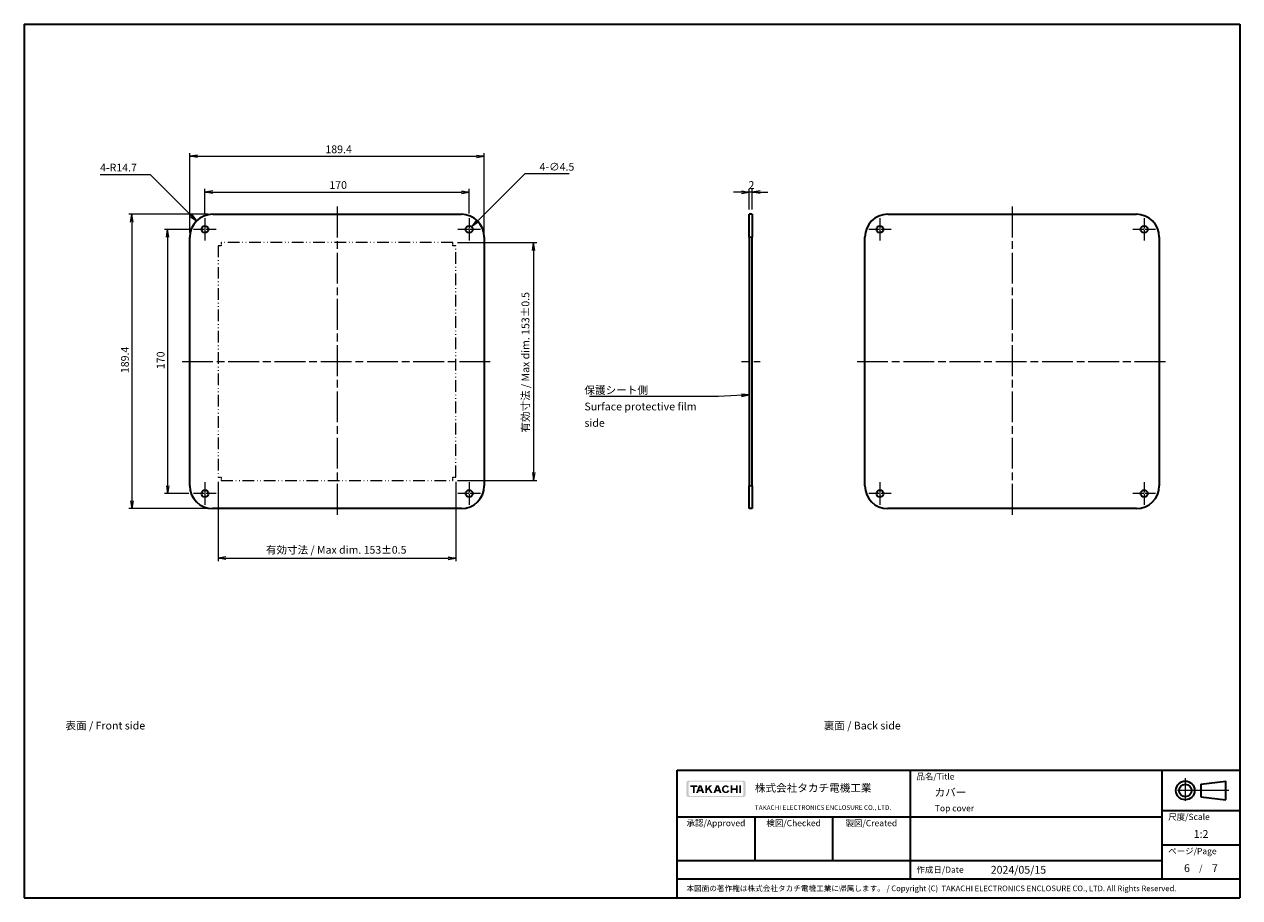
# Model space of a CAD drawing. Units: millimetres. Extents: x -1719 to 5379, y 28 to 1292.
# Drawn here: x 3805 to 4587, y 28 to 590 of the extents above; entities that cross this region are included whole.
import ezdxf
from ezdxf.enums import TextEntityAlignment as Align

# ---------------------------------------------------------------- set-up
doc = ezdxf.new("R2010")
doc.units = ezdxf.units.MM
doc.header["$LTSCALE"] = 3.5
doc.linetypes.add('CHAIN', pattern=[0.35429999999999995, 0.2362, -0.0295, 0.0591, -0.0295])
doc.linetypes.add('DASH_DOUBLE_DOT', pattern=[0.43979999999999997, 0.24, -0.06, 0.0098, -0.06, 0.01, -0.06])
doc.layers.get('Defpoints').update_dxf_attribs({"lineweight": 25})
for name, color, linetype, lineweight in [('Border (ISO)', 7, 'Continuous', 35), ('Center Mark (ISO)', 131, 'Continuous', 18), ('Centerline (ISO)', 131, 'Continuous', 18), ('Dimension (ISO)', 7, 'Continuous', 18), ('Dimension (ISO) @ 1', 7, 'Continuous', 18), ('Hatch (ISO)', 1, 'Continuous', 18), ('Sketch Geometry (ISO)', 7, 'Continuous', 18), ('Symbol (ISO)', 7, 'Continuous', 18), ('Symbol (ISO) @ 1', 7, 'Continuous', 18), ('Title (ISO)', 7, 'Continuous', 35), ('Visible (ISO)', 7, 'Continuous', 35), ('Visible Narrow (ISO)', 7, 'Continuous', 25)]:
    doc.layers.add(name, color=color, linetype=linetype, lineweight=lineweight)
doc.styles.add('Note Text (TK)', font='MS PGothic.ttf')
doc.styles.add('文字スタイル40', font='MS PGothic.ttf')
doc.styles.add('文字スタイル67', font='arial.ttf')
doc.dimstyles.new('Default - Method 1b (TK)', dxfattribs={"dimscale": 3.5, "dimtxt": 2.5, "dimasz": 2.5, "dimexe": 1, "dimexo": 1.499999999999999, "dimgap": 1, "dimtad": 1, "dimrnd": 1e-08, "dimdsep": 46, "dimtxsty": 'Note Text (TK)', "dimblk": 'OPEN', "dimcen": 0.09, "dimdle": 5, "dimclrd": 100, "dimclre": 100, "dimclrt": 7, "dimadec": 1, "dimazin": 1, "dimtfac": 1, "dimtmove": 0, "dimatfit": 3, "dimldrblk": 'OPEN', "dimfxl": 1, "dimtolj": 1, "dimlwd": -1, "dimlwe": -1, "dimarcsym": 0})
doc.dimstyles.new('Default - Method 1b (TK)$7', dxfattribs={"dimscale": 3.5, "dimtxt": 2.5, "dimasz": 2.5, "dimexe": 1, "dimexo": 1.499999999999999, "dimgap": 1, "dimtad": 1, "dimrnd": 1e-08, "dimdsep": 46, "dimtxsty": 'Note Text (TK)', "dimblk": 'OPEN', "dimcen": 0.09, "dimdle": 5, "dimclrd": 100, "dimclre": 100, "dimclrt": 7, "dimadec": 1, "dimazin": 1, "dimtfac": 1, "dimtmove": 0, "dimatfit": 3, "dimldrblk": 'OPEN', "dimfxl": 1, "dimtolj": 1, "dimlwd": -1, "dimlwe": -1, "dimarcsym": 0})

# ---------------------------------------------------------------- blocks, each defined once
blk = doc.blocks.new('図面枠 tk図枠')
at = {"layer": 'Border (ISO)'}
for p, q in [((14.49999999999999, 289), (405.4999999999999, 289)), ((14.49999999999999, 289), (14.50000000000001, 8.000000000000007)), ((405.4999999999999, 289), (405.4999999999999, 8.000000000000007)), ((14.50000000000001, 8.000000000000007), (405.4999999999999, 8.000000000000007))]:
    blk.add_line(p, q, dxfattribs=at)
blk = doc.blocks.new('表題欄 tk表題欄')
at = {"layer": 'Hatch (ISO)'}
h = blk.add_hatch(color=256, dxfattribs=at)
edge = h.paths.add_edge_path(flags=0)
edge.add_arc((95.444849922821, 237.346881026017), 0.5958259999999996, 269.9999999999897, 360)
edge.add_line((96.040675922821, 237.3468810260171), (96.04067592282095, 240.7585970260168))
edge.add_arc((95.44484992282096, 240.7585970260169), 0.5958259999999996, 0, 90.0000000000068)
edge.add_line((95.44484992282091, 241.3544230260169), (79.00658192282103, 241.3544230260169))
edge.add_arc((79.00658192282103, 240.7585970260169), 0.5958259999999996, 90, 180)
edge.add_line((78.41075592282102, 240.7585970260168), (78.41075592282081, 237.3468810260171))
edge.add_arc((79.00658192282081, 237.3468810260168), 0.5958259999999996, 180, 270.0000000000205)
edge.add_line((79.00658192282103, 236.7510550260168), (95.44484992282091, 236.751055026017))
edge = h.paths.add_edge_path()
edge.add_line((77.70882392282107, 241.0034570260169), (77.70882392282107, 237.1020210260171))
edge.add_arc((78.41075592282097, 237.102021026017), 0.7019319999998935, 180, 270.000000000008)
edge.add_line((78.41075592282105, 236.4000890260172), (96.04067592282101, 236.4000890260172))
edge.add_arc((96.040675922821, 237.102021026017), 0.7019319999998921, 270, 360)
edge.add_line((96.7426079228209, 237.1020210260171), (96.74260792282098, 241.0034570260169))
edge.add_arc((96.04067592282107, 241.003457026017), 0.7019319999998921, 0, 90.00000000000873)
edge.add_line((96.04067592282095, 241.705389026017), (78.41075592282105, 241.7053890260169))
edge.add_arc((78.41075592282105, 241.0034570260169), 0.7019319999999984, 90.00000000000072, 180)
for points in [[(78.94128592282102, 240.1954190260171), (78.94128592282102, 239.7056990260171), (79.79013392282097, 239.7056990260171), (79.79013392282097, 237.7060090260171), (80.37779792282102, 237.7060090260171), (80.37779792282102, 239.7056990260171), (81.22664592282104, 239.7056990260171), (81.22664592282104, 240.1954190260171)], [(85.55355153134052, 237.7060090260171), (84.81294043548178, 238.9396854897348), (84.28739592282106, 238.3724785432585), (84.28739592282106, 237.7060090260171), (83.76502792282103, 237.7060090260171), (83.76502792282103, 240.1954190260171), (84.28739592282106, 240.1954190260171), (84.28739592282106, 239.1472136578642), (85.2586086041826, 240.1954190260171), (85.97643794456017, 240.1954190260171), (85.18872726044239, 239.3452627384302), (86.172817922821, 237.7060090260171)], [(91.96090243223207, 240.1954190260171), (91.96090243223207, 237.7060090260171), (92.4791894322321, 237.7060090260171), (92.4791894322321, 238.7058540260171), (93.63819343223211, 238.7058540260171), (93.63819343223211, 237.7060090260171), (94.15648043223207, 237.7060090260171), (94.15648043223207, 240.1954190260171), (93.63819343223211, 240.1954190260171), (93.63819343223211, 239.195574026017), (92.4791894322321, 239.195574026017), (92.4791894322321, 240.1954190260171)], [(94.71149643223212, 240.1954190260171), (94.71149643223212, 237.7060090260171), (95.2338644322322, 237.7060090260171), (95.2338644322322, 240.1954190260171)]]:
    blk.add_hatch(color=256, dxfattribs=at).paths.add_polyline_path(points)
h = blk.add_hatch(color=256, dxfattribs=at)
h.paths.add_polyline_path([(82.45967999495221, 238.7589070260171), (81.8218998506899, 238.7589070260171), (82.14078992282104, 239.627313026017)], flags=0)
h.paths.add_polyline_path([(82.64850318183746, 238.2447010260171), (81.63307666380464, 238.2447010260171), (81.43526189659153, 237.7060090260171), (80.81854592282102, 237.7060090260171), (81.73268992282102, 240.1954190260171), (82.54888992282102, 240.1954190260171), (83.46303392282098, 237.7060090260171), (82.84631794905052, 237.7060090260171)])
h = blk.add_hatch(color=256, dxfattribs=at)
h.paths.add_polyline_path([(87.39654585068993, 238.7589070260171), (88.03432599495216, 238.7589070260171), (87.71543592282107, 239.627313026017)], flags=0)
h.paths.add_polyline_path([(87.00990789659151, 237.7060090260171), (87.20772266380467, 238.2447010260171), (88.22314918183736, 238.2447010260171), (88.42096394905047, 237.7060090260171), (89.03767992282091, 237.7060090260171), (88.123535922821, 240.1954190260171), (87.30733592282104, 240.1954190260171), (86.39319192282105, 237.7060090260171)])
h = blk.add_hatch(color=256, dxfattribs=at)
edge = h.paths.add_edge_path()
edge.add_arc((90.39257192282079, 238.9507140260171), 1.273272000000011, 38.55054079078439, 336.5820184016556)
edge.add_line((91.56096443223191, 238.4446700260172), (91.04202846323602, 238.6694270587604))
edge.add_ellipse((90.392571922821, 238.9507140260171), major_axis=(0, -0.7998759999999119), ratio=0.8673469387756529, start_angle=128.5505407907963, end_angle=426.582018401653, ccw=False)
edge.add_line((90.96328818027123, 239.4055047731898), (91.38834540645578, 239.7442231660233))
at = {"layer": 'Title (ISO)'}
for p, q in [((74.70882392282105, 245.052739026017), (255.7088239228211, 245.052739026017)), ((74.70882392282105, 204.052739026017), (74.70882392282105, 245.052739026017)), ((149.7088239228211, 245.052739026017), (149.7088239228211, 210.052739026017)), ((230.7088239228211, 245.052739026017), (230.7088239228211, 210.052739026017)), ((255.7088239228211, 245.052739026017), (255.7088239228211, 204.052739026017)), ((243.2088239228211, 240.552739026017), (251.2088239228211, 241.552739026017)), ((243.2088239228211, 240.552739026017), (243.2088239228211, 236.552739026017)), ((251.2088239228211, 235.552739026017), (251.2088239228211, 241.552739026017)), ((243.2088239228211, 236.552739026017), (251.2088239228211, 235.552739026017)), ((230.7088239228211, 232.052739026017), (255.7088239228211, 232.052739026017)), ((74.70882392282105, 230.052739026017), (230.7088239228211, 230.0527390260171)), ((99.70882392282105, 230.052739026017), (99.70882392282108, 216.052739026017)), ((124.708823922821, 230.052739026017), (124.708823922821, 216.052739026017)), ((230.7088239228211, 221.052739026017), (255.7088239228211, 221.052739026017)), ((74.70882392282105, 216.052739026017), (230.7088239228211, 216.052739026017)), ((255.7088239228211, 210.052739026017), (74.70882392282105, 210.052739026017)), ((74.70882392282105, 204.052739026017), (255.7088239228211, 204.052739026017))]:
    blk.add_line(p, q, dxfattribs=at)
at = {"layer": 'Title (ISO)', "color": 4, "linetype": 'CHAIN', "lineweight": 18, "ltscale": 8.889559745788574}
blk.add_line((238.2088239228211, 242.5527390260171), (238.2088239228211, 234.552739026017), dxfattribs=at)
at = {"layer": 'Title (ISO)', "color": 4, "linetype": 'CHAIN', "lineweight": 18, "ltscale": 20.00163269042969}
blk.add_line((252.2088239228211, 238.552739026017), (234.2088239228211, 238.552739026017), dxfattribs=at)
at = {"layer": 'Title (ISO)'}
for radius in [3, 2]:
    blk.add_circle((238.2088239228211, 238.5527390260171), radius, dxfattribs=at)
at = {"layer": 'Title (ISO)', "color": 1, "char_height": 2.000000029802322, "line_spacing_factor": 1.5, "style": 'Note Text (TK)'}
for s, insert, attachment_point in [('\\fＭＳ Ｐゴシック|b0|i0;{\\H2.0000;品名/Title}', (151.708823922821, 243.052739026017), 4), ('\\fＭＳ Ｐゴシック|b0|i0;{\\H2.0000;尺度/Scale}', (232.7088239228211, 230.052739026017), 4), ('\\fＭＳ Ｐゴシック|b0|i0;{\\H2.0000;承認/Approved}', (87.20882392282105, 228.052739026017), 5), ('\\fＭＳ Ｐゴシック|b0|i0;{\\H2.0000;検図/Checked}', (112.208823922821, 228.0527390260171), 5), ('\\fＭＳ Ｐゴシック|b0|i0;{\\H2.0000;製図/Created}', (137.208823922821, 228.052739026017), 5), ('\\fＭＳ Ｐゴシック|b0|i0;{\\H2.0000;ページ/Page}', (232.7088239228211, 219.052739026017), 4), ('\\fＭＳ Ｐゴシック|b0|i0;{\\H2.0000;作成日/Date}', (151.708823922821, 213.052739026017), 4)]:
    blk.add_mtext(s, dxfattribs=dict(at, insert=insert, attachment_point=attachment_point))
at = {"layer": 'Title (ISO)', "color": 7, "line_spacing_factor": 1.5, "style": 'Note Text (TK)'}
for s, insert, char_height, attachment_point in [('株式会社タカチ電機工業', (99.74260792282095, 239.052739026017), 2.5, 4), ('\\fArial|b0|i0;{\\H1.4986;TAKACHI ELECTRONICS ENCLOSURE CO., LTD.}', (99.74260792282095, 233.052739026017), 1.49859994649887, 4), ('\\fＭＳ Ｐゴシック|b0|i0;{\\H2.0000;/}', (243.2088239228211, 213.5527390260171), 2.000000029802322, 5), ('\\fＭＳ Ｐゴシック|b0|i0;{\\H1.8000;本図面の著作権は株式会社タカチ電機工業に帰属します。 / Copyright (C)\xa0 TAKACHI ELECTRONICS ENCLOSURE CO., LTD. All Rights Reserved.}', (77.70882392282107, 207.052739026017), 1.800000071525573, 4)]:
    blk.add_mtext(s, dxfattribs=dict(at, insert=insert, char_height=char_height, attachment_point=attachment_point))
at = {"layer": 'Title (ISO)', "color": 7}
for tag, p, height, style in [('<品名>_001', (157.5383693773665, 236.7885344805625), 2.5, 'Note Text (TK)'), ('<Title>_001', (157.708823922821, 231.5520568828656), 2.000000029802322, '文字スタイル67'), ('<型番>_001', (157.6576875571527, 219.9930798731327), 3.000000119209289, '文字スタイル40'), ('<総ページ数>_001', (246.7926307410029, 212.302739026017), 2.5, 'Note Text (TK)'), ('作成日_001', (175.5895057410029, 211.7814322078352), 2.5, 'Note Text (TK)'), ('<ページ_No.>_001', (237.9488807410029, 212.302739026017), 2.5, 'Note Text (TK)')]:
    blk.add_attdef(tag, p, '', height=height, dxfattribs=dict(at, style=style))
at = {"layer": 'Title (ISO)', "color": 7, "style": 'Note Text (TK)'}
for tag, p in [('<尺度>', (243.2088239228211, 224.552739026017)), ('<部品サイズ>', (112.208823922821, 213.052739026017))]:
    blk.add_attdef(tag, text='', height=2.5, dxfattribs=at).set_placement(p, align=Align.MIDDLE_CENTER)
blk = doc.blocks.new('_Open')
at = {"color": 0, "linetype": 'ByBlock', "lineweight": -2}
for p, q in [((-1, 0.1666666666666666), (0, 0)), ((-1, -0.1666666666666666), (0, 0)), ((0, 0), (-1, 0))]:
    blk.add_line(p, q, dxfattribs=at)
blk = doc.blocks.new('*D70')
at = {"layer": 'Defpoints', "color": 0}
for p in [(4091.465495328516, 482.0558666055876), (3921.465495328516, 465.3058666055876), (4091.465495328516, 465.3058666055913)]:
    blk.add_point(p, dxfattribs=at)
at = {"layer": 'Dimension (ISO)', "color": 100}
for p, q in [((3921.465495328516, 468.3058666055877), (3921.465495328516, 484.0558666055876)), ((3926.465495328517, 482.0558666055876), (4086.465495328516, 482.0558666055876)), ((4091.465495328516, 468.3058666055912), (4091.465495328516, 484.0558666055876))]:
    blk.add_line(p, q, dxfattribs=at)
at = {"layer": 'Dimension (ISO)', "color": 100, "xscale": 5, "yscale": 5, "zscale": 5, "rotation": 180}
blk.add_blockref('_Open', (3921.465495328516, 482.0558666055876), dxfattribs=at)
at = {"layer": 'Dimension (ISO)', "color": 100, "xscale": 5, "yscale": 5, "zscale": 5}
blk.add_blockref('_Open', (4091.465495328516, 482.0558666055876), dxfattribs=at)
at = {"layer": 'Dimension (ISO)', "color": 7, "insert": (4001.522313510334, 486.5558666055876), "char_height": 5, "attachment_point": 4, "style": 'Note Text (TK)'}
blk.add_mtext('\\A1;170', dxfattribs=at)
blk = doc.blocks.new('*D71')
at = {"layer": 'Defpoints', "color": 0}
for p in [(4101.165495328515, 505.0558666055876), (3911.765495328517, 453.0558666055876), (4101.165495328515, 453.0558666055876)]:
    blk.add_point(p, dxfattribs=at)
at = {"layer": 'Dimension (ISO)', "color": 100}
for p, q in [((3911.765495328517, 456.0558666055876), (3911.765495328517, 507.0558666055876)), ((3916.765495328517, 505.0558666055876), (4096.165495328516, 505.0558666055876)), ((4101.165495328515, 456.0558666055876), (4101.165495328515, 507.0558666055876))]:
    blk.add_line(p, q, dxfattribs=at)
at = {"layer": 'Dimension (ISO)', "color": 100, "xscale": 5, "yscale": 5, "zscale": 5, "rotation": 180}
blk.add_blockref('_Open', (3911.765495328517, 505.0558666055876), dxfattribs=at)
at = {"layer": 'Dimension (ISO)', "color": 100, "xscale": 5, "yscale": 5, "zscale": 5}
blk.add_blockref('_Open', (4101.165495328515, 505.0558666055876), dxfattribs=at)
at = {"layer": 'Dimension (ISO)', "color": 7, "insert": (3998.951290783061, 509.5558666055876), "char_height": 5, "attachment_point": 4, "style": 'Note Text (TK)'}
blk.add_mtext('\\A1;189.4', dxfattribs=at)
blk = doc.blocks.new('*D72')
at = {"layer": 'Defpoints', "color": 0}
for p in [(3916.071025645074, 463.4503362890359), (3926.465495328517, 453.0558666055988)]:
    blk.add_point(p, dxfattribs=at)
at = {"layer": 'Dimension (ISO)', "color": 100}
for p, q in [((3854.04547237561, 493.3345494843783), (3886.186812449716, 493.3345494843786)), ((3886.186812449716, 493.3345494843786), (3912.535491739141, 466.9858701949679))]:
    blk.add_line(p, q, dxfattribs=at)
at = {"layer": 'Dimension (ISO)', "color": 100, "xscale": 5, "yscale": 5, "zscale": 5, "rotation": 315.0000000000144}
blk.add_blockref('_Open', (3916.071025645074, 463.4503362890359), dxfattribs=at)
at = {"layer": 'Dimension (ISO)', "color": 7, "insert": (3854.04547237561, 497.8245494843779), "char_height": 5, "attachment_point": 4, "style": 'Note Text (TK)'}
blk.add_mtext('\\A1;\\fＭＳ Ｐゴシック|b0|i0;{\\H4.9800;4-R14.7}', dxfattribs=at)
blk = doc.blocks.new('*D73')
at = {"layer": 'Defpoints', "color": 0}
for p in [(3914.215495328516, 458.0558666055877), (3897.465495328516, 288.0558666055913), (3914.215495328516, 288.0558666055913)]:
    blk.add_point(p, dxfattribs=at)
at = {"layer": 'Dimension (ISO)', "color": 100}
for p, q in [((3911.215495328516, 458.0558666055877), (3895.465495328517, 458.0558666055877)), ((3897.465495328516, 453.0558666055876), (3897.465495328516, 293.0558666055913)), ((3911.215495328516, 288.0558666055913), (3895.465495328517, 288.0558666055913))]:
    blk.add_line(p, q, dxfattribs=at)
at = {"layer": 'Dimension (ISO)', "color": 100, "xscale": 5, "yscale": 5, "zscale": 5}
for p, rotation in [((3897.465495328516, 458.0558666055877), 90), ((3897.465495328516, 288.0558666055913), 270)]:
    blk.add_blockref('_Open', p, dxfattribs=dict(at, rotation=rotation))
at = {"layer": 'Dimension (ISO)', "color": 7, "insert": (3892.965495328517, 368.1126847874058), "char_height": 5, "attachment_point": 4, "rotation": 90, "style": 'Note Text (TK)'}
blk.add_mtext('\\A1;170', dxfattribs=at)
blk = doc.blocks.new('*D74')
at = {"layer": 'Defpoints', "color": 0}
for p in [(3926.465495328517, 467.7558666055883), (3874.465495328517, 278.3558666055869), (3926.465495328517, 278.3558666055869)]:
    blk.add_point(p, dxfattribs=at)
at = {"layer": 'Dimension (ISO)', "color": 100}
for p, q in [((3923.465495328517, 467.7558666055883), (3872.465495328516, 467.7558666055883)), ((3874.465495328517, 462.7558666055883), (3874.465495328517, 283.3558666055869)), ((3923.465495328517, 278.3558666055869), (3872.465495328516, 278.3558666055869))]:
    blk.add_line(p, q, dxfattribs=at)
at = {"layer": 'Dimension (ISO)', "color": 100, "xscale": 5, "yscale": 5, "zscale": 5}
for p, rotation in [((3874.465495328517, 467.7558666055883), 90), ((3874.465495328517, 278.3558666055869), 270)]:
    blk.add_blockref('_Open', p, dxfattribs=dict(at, rotation=rotation))
at = {"layer": 'Dimension (ISO)', "color": 7, "insert": (3869.965495328516, 365.5416620601331), "char_height": 5, "attachment_point": 4, "rotation": 90, "style": 'Note Text (TK)'}
blk.add_mtext('\\A1;189.4', dxfattribs=at)
blk = doc.blocks.new('*D75')
at = {"layer": 'Defpoints', "color": 0}
for p in [(3929.965495328517, 298.5558666055913), (4082.965495328516, 298.5558666055913), (4082.965495328516, 246.5558666055913)]:
    blk.add_point(p, dxfattribs=at)
at = {"layer": 'Dimension (ISO)', "color": 100}
for p, q in [((3929.965495328517, 295.5558666055913), (3929.965495328517, 244.5558666055913)), ((4082.965495328516, 295.5558666055913), (4082.965495328516, 244.5558666055913)), ((3934.965495328516, 246.5558666055913), (4077.965495328515, 246.5558666055913))]:
    blk.add_line(p, q, dxfattribs=at)
at = {"layer": 'Dimension (ISO)', "color": 100, "xscale": 5, "yscale": 5, "zscale": 5, "rotation": 180}
blk.add_blockref('_Open', (3929.965495328517, 246.5558666055913), dxfattribs=at)
at = {"layer": 'Dimension (ISO)', "color": 100, "xscale": 5, "yscale": 5, "zscale": 5}
blk.add_blockref('_Open', (4082.965495328516, 246.5558666055913), dxfattribs=at)
at = {"layer": 'Dimension (ISO)', "color": 7, "insert": (3960.683449873971, 251.838139332864), "char_height": 5, "attachment_point": 4, "style": 'Note Text (TK)'}
blk.add_mtext('\\A1;\\fＭＳ Ｐゴシック|b0|i0;{\\H4.9800;有効寸法 / Max dim. 153±0.5}', dxfattribs=at)
blk = doc.blocks.new('*D76')
at = {"layer": 'Defpoints', "color": 0}
for p in [(4080.965495328515, 449.5558666055877), (4080.965495328515, 296.5558666055913), (4132.965495328516, 296.5558666055913)]:
    blk.add_point(p, dxfattribs=at)
at = {"layer": 'Dimension (ISO)', "color": 100}
for p, q in [((4083.965495328516, 449.5558666055877), (4134.965495328516, 449.5558666055877)), ((4132.965495328516, 444.5558666055876), (4132.965495328516, 301.5558666055913)), ((4083.965495328516, 296.5558666055913), (4134.965495328516, 296.5558666055913))]:
    blk.add_line(p, q, dxfattribs=at)
at = {"layer": 'Dimension (ISO)', "color": 100, "xscale": 5, "yscale": 5, "zscale": 5}
for p, rotation in [((4132.965495328516, 449.5558666055877), 90), ((4132.965495328516, 296.5558666055913), 270)]:
    blk.add_blockref('_Open', p, dxfattribs=dict(at, rotation=rotation))
at = {"layer": 'Dimension (ISO)', "color": 7, "insert": (4127.683222601244, 327.2738211510458), "char_height": 5, "attachment_point": 4, "rotation": 90, "style": 'Note Text (TK)'}
blk.add_mtext('\\A1;\\fＭＳ Ｐゴシック|b0|i0;{\\H4.9800;有効寸法 / Max dim. 153±0.5}', dxfattribs=at)
blk = doc.blocks.new('*D77')
at = {"layer": 'Defpoints', "color": 0}
for p in [(4089.874505070844, 456.4648763479169), (4093.056485586187, 459.6468568632596)]:
    blk.add_point(p, dxfattribs=at)
at = {"layer": 'Dimension (ISO)', "color": 100}
for p, q in [((4127.232434011154, 493.8228052882266), (4096.592019492119, 463.1823907691921)), ((4155.743695484085, 493.8228052882266), (4127.232434011154, 493.8228052882266)), ((4091.285495328516, 458.0558666055881), (4091.645495328515, 458.0558666055883)), ((4091.465495328515, 457.8758666055884), (4091.465495328515, 458.2358666055884))]:
    blk.add_line(p, q, dxfattribs=at)
at = {"layer": 'Dimension (ISO)', "color": 100, "xscale": 5, "yscale": 5, "zscale": 5, "rotation": 225}
blk.add_blockref('_Open', (4093.056485586187, 459.6468568632596), dxfattribs=at)
at = {"layer": 'Dimension (ISO)', "color": 7, "insert": (4136.785740938631, 498.3128052882261), "char_height": 5, "attachment_point": 4, "style": 'Note Text (TK)'}
blk.add_mtext('\\A1;\\fＭＳ Ｐゴシック|b0|i0;{\\H4.9800;4-∅4.5}', dxfattribs=at)
blk = doc.blocks.new('*D78')
at = {"layer": 'Defpoints', "color": 0}
for p in [(4271.647728576593, 482.0558666055876), (4271.647728576593, 467.7558666055883), (4273.647728576594, 467.7558666055883)]:
    blk.add_point(p, dxfattribs=at)
at = {"layer": 'Dimension (ISO)', "color": 100}
for p, q in [((4266.647728576593, 482.0558666055876), (4261.647728576593, 482.0558666055876)), ((4271.647728576593, 470.7558666055883), (4271.647728576593, 484.0558666055876)), ((4273.647728576594, 482.0558666055876), (4271.647728576593, 482.0558666055876)), ((4273.647728576594, 470.7558666055883), (4273.647728576594, 484.0558666055876)), ((4278.647728576593, 482.0558666055876), (4283.647728576593, 482.0558666055876))]:
    blk.add_line(p, q, dxfattribs=at)
at = {"layer": 'Dimension (ISO)', "color": 100, "xscale": 5, "yscale": 5, "zscale": 5}
blk.add_blockref('_Open', (4271.647728576593, 482.0558666055876), dxfattribs=at)
at = {"layer": 'Dimension (ISO)', "color": 100, "xscale": 5, "yscale": 5, "zscale": 5, "rotation": 180}
blk.add_blockref('_Open', (4273.647728576594, 482.0558666055876), dxfattribs=at)
at = {"layer": 'Dimension (ISO)', "color": 7, "insert": (4271.198864940229, 486.5558666055876), "char_height": 5, "attachment_point": 4, "style": 'Note Text (TK)'}
blk.add_mtext('\\A1;2', dxfattribs=at)

msp = doc.modelspace()

# ---------------------------------------------------------------- linework, layer by layer
at = {"layer": 'Center Mark (ISO)', "linetype": 'CHAIN', "ltscale": 8.056153297424316}
for p, q in [((3921.465495328516, 465.3058666055876), (3921.465495328516, 450.8058666055876)), ((4091.465495328516, 465.3058666055913), (4091.465495328516, 450.8058666055876)), ((4355.784095082429, 465.3058666055913), (4355.784095082429, 450.8058666055876)), ((4525.78409508243, 465.3058666055876), (4525.78409508243, 450.8058666055876)), ((3928.715495328516, 458.0558666055877), (3914.215495328516, 458.0558666055877)), ((4098.715495328516, 458.0558666055877), (4084.215495328516, 458.0558666055877)), ((4363.03409508243, 458.0558666055877), (4348.53409508243, 458.0558666055877)), ((4533.03409508243, 458.0558666055877), (4518.53409508243, 458.0558666055877)), ((3921.465495328516, 295.3058666055913), (3921.465495328516, 280.8058666055913)), ((4091.465495328516, 295.3058666055913), (4091.465495328516, 280.8058666055913)), ((4355.784095082429, 295.3058666055913), (4355.784095082429, 280.8058666055913)), ((4525.784095082429, 295.3058666055913), (4525.784095082429, 280.8058666055913)), ((3928.715495328516, 288.0558666055913), (3914.215495328516, 288.0558666055913)), ((4098.715495328516, 288.0558666055913), (4084.215495328516, 288.0558666055913)), ((4363.03409508243, 288.0558666055913), (4348.53409508243, 288.0558666055913)), ((4533.034095082429, 288.0558666055913), (4518.53409508243, 288.0558666055913))]:
    msp.add_line(p, q, dxfattribs=at)
at = {"layer": 'Centerline (ISO)', "linetype": 'CHAIN', "ltscale": 23.99096870422363}
for p, q in [((4006.465495328516, 472.7558666055883), (4006.465495328516, 273.3558666055869)), ((4440.78409508243, 472.7558666055883), (4440.78409508243, 273.3558666055869)), ((3906.765495328516, 373.0558666055876), (4106.165495328516, 373.0558666055876)), ((4341.08409508243, 373.0558666055913), (4540.48409508243, 373.0558666055876))]:
    msp.add_line(p, q, dxfattribs=at)
at = {"layer": 'Centerline (ISO)', "linetype": 'CHAIN', "ltscale": 6.667144298553466}
msp.add_line((4266.647728576597, 373.0558666055876), (4278.647728576596, 373.0558666055913), dxfattribs=at)
at = {"layer": 'Sketch Geometry (ISO)', "color": 4, "linetype": 'DASH_DOUBLE_DOT', "lineweight": 18, "ltscale": 0.8950814008712769}
for p, q in [((3931.965495328517, 447.5558666055876), (3929.965495328517, 447.5558666055876)), ((3931.965495328517, 449.5558666055877), (3931.965495328517, 447.5558666055913)), ((4080.965495328515, 447.5558666055876), (4080.965495328515, 449.5558666055877)), ((4082.965495328516, 447.5558666055876), (4080.965495328515, 447.5558666055876)), ((3929.965495328517, 298.5558666055913), (3931.965495328517, 298.5558666055913)), ((3931.965495328517, 298.5558666055913), (3931.965495328517, 296.5558666055913)), ((4080.965495328515, 296.5558666055913), (4080.965495328515, 298.5558666055913)), ((4080.965495328515, 298.5558666055913), (4082.965495328516, 298.5558666055913))]:
    msp.add_line(p, q, dxfattribs=at)
at = {"layer": 'Sketch Geometry (ISO)', "color": 4, "linetype": 'DASH_DOUBLE_DOT', "lineweight": 18, "ltscale": 8.915535926818848}
for p, q in [((3929.965495328517, 447.5558666055876), (3929.965495328517, 298.5558666055913)), ((4080.965495328515, 449.5558666055877), (3931.965495328517, 449.5558666055877)), ((4082.965495328516, 298.5558666055913), (4082.965495328516, 447.5558666055876)), ((3931.965495328517, 296.5558666055913), (4080.965495328515, 296.5558666055913))]:
    msp.add_line(p, q, dxfattribs=at)
at = {"layer": 'Visible (ISO)'}
for p, q in [((3926.465495328517, 467.7558666055883), (4086.465495328516, 467.7558666055883)), ((4273.647728576594, 467.7558666055883), (4271.647728576593, 467.7558666055883)), ((4271.647728576597, 453.0558666055876), (4271.647728576593, 467.7558666055883)), ((4273.647728576594, 467.7558666055883), (4273.647728576597, 453.0558666055876)), ((4360.78409508243, 467.7558666055883), (4520.784095082428, 467.7558666055883)), ((3911.765495328517, 293.0558666055877), (3911.765495328517, 453.0558666055876)), ((4101.165495328515, 453.0558666055876), (4101.165495328515, 293.0558666055913)), ((4271.647728576597, 453.0558666055876), (4271.647728576597, 293.0558666055913)), ((4273.647728576597, 293.0558666055913), (4273.647728576597, 453.0558666055876)), ((4346.084095082431, 293.0558666055913), (4346.084095082431, 453.0558666055876)), ((4535.48409508243, 453.0558666055876), (4535.48409508243, 293.0558666055877)), ((4271.647728576593, 278.3558666055869), (4271.647728576597, 293.0558666055913)), ((4273.647728576597, 293.0558666055913), (4273.647728576594, 278.3558666055869)), ((4086.465495328516, 278.3558666055869), (3926.465495328517, 278.3558666055869)), ((4273.647728576594, 278.3558666055869), (4271.647728576593, 278.3558666055869)), ((4520.784095082428, 278.3558666055869), (4360.78409508243, 278.3558666055869))]:
    msp.add_line(p, q, dxfattribs=at)
for centre in [(3921.465495328516, 458.0558666055877), (4091.465495328516, 458.0558666055877), (4355.784095082429, 458.0558666055877), (4525.78409508243, 458.0558666055877), (3921.465495328516, 288.0558666055876), (4091.465495328516, 288.0558666055913), (4355.784095082429, 288.0558666055913), (4525.784095082429, 288.0558666055876)]:
    msp.add_circle(centre, 2.249999999999998, dxfattribs=at)
for centre, radius, start, end in [((3926.465495328517, 453.0558666055876), 14.69999999999998, 90, 180), ((4086.465495328516, 453.0558666055876), 14.69999999999993, 0, 90), ((4360.78409508243, 453.0558666055876), 14.69999999999993, 90, 180), ((4520.784095082428, 453.0558666055876), 14.69999999999998, 0, 90), ((3926.465495328517, 293.0558666055877), 14.69999999999998, 180, 270), ((4086.465495328516, 293.0558666055913), 14.69999999999999, 270, 0), ((4360.78409508243, 293.0558666055913), 14.69999999999999, 180, 270), ((4520.784095082428, 293.0558666055877), 14.69999999999998, 270, 0)]:
    msp.add_arc(centre, radius, start, end, dxfattribs=at)
at = {"layer": 'Visible Narrow (ISO)'}
for p, q in [((4273.647728576597, 453.0558666055876), (4271.647728576597, 453.0558666055876)), ((4273.647728576597, 293.0558666055913), (4271.647728576597, 293.0558666055913))]:
    msp.add_line(p, q, dxfattribs=at)

# ---------------------------------------------------------------- block references
at = {"xscale": 2, "yscale": 2, "zscale": 2}
msp.add_blockref('図面枠 tk図枠', (3776.250000000001, 11.99999999999636), dxfattribs=at)
ref = msp.add_blockref('表題欄 tk表題欄', (4075.832352154359, -380.105478052039), dxfattribs=dict(xscale=2, yscale=2, zscale=2))
ref.add_attrib('<品名>_001', 'カバー', (4390.909090909092, 93.27272727272363), dxfattribs={"layer": 'Title (ISO)', "color": 7, "height": 5, "style": 'Note Text (TK)'})
ref.add_attrib('<尺度>_001', '1:2', (4557.676136363638, 66.49999999999636), dxfattribs={"layer": 'Title (ISO)', "color": 7, "height": 5, "style": 'Note Text (TK)'})
ref.add_attrib('作成日_001', '2024/05/15', (4427.068181818182, 43.45738636363273), dxfattribs={"layer": 'Title (ISO)', "color": 7, "height": 5, "style": 'Note Text (TK)'})
ref.add_attrib('<Title>_001', 'Top cover', (4391.119031375948, 83.55525236591679), dxfattribs={"layer": 'Title (ISO)', "color": 7, "height": 4.000000059604644, "style": '文字スタイル67'})
ref.add_attrib('<ページ_No.>_001', '6', (4551.431818181819, 44.49999999999636), dxfattribs={"layer": 'Title (ISO)', "color": 7, "height": 5, "style": 'Note Text (TK)'})
ref.add_attrib('<総ページ数>_001', '7', (4569.417613636363, 44.49999999999636), dxfattribs={"layer": 'Title (ISO)', "color": 7, "height": 5, "style": 'Note Text (TK)'})

# ---------------------------------------------------------------- texts
at = {"layer": 'Symbol (ISO)', "color": 7, "char_height": 5, "style": 'Note Text (TK)'}
for s, insert, width, attachment_point, line_spacing_factor in [('\\fＭＳ Ｐゴシック|b0|i0;保護シート側\\P\\fＭＳ Ｐゴシック|b0|i0;Surface protective film side', (4165.644298177887, 357.1128512372307), 86.1988353729248, 1, 1.265217423439025), ('\\fＭＳ Ｐゴシック|b0|i0;裏面 / Back side', (4319.59091049807, 138.7367263339256), 53.56725215911865, 4, 1.5)]:
    msp.add_mtext(s, dxfattribs=dict(at, insert=insert, width=width, attachment_point=attachment_point, line_spacing_factor=line_spacing_factor))
at = {"layer": 'Symbol (ISO)', "color": 7, "insert": (3831.735749291548, 138.7367263339256), "char_height": 5, "attachment_point": 4, "line_spacing_factor": 1.5, "style": 'Note Text (TK)'}
msp.add_mtext('\\fＭＳ Ｐゴシック|b0|i0;表面 / Front side', dxfattribs=at)

# ---------------------------------------------------------------- dimensions: what is measured, and where the dimension line sits
at = {"layer": 'Dimension (ISO) @ 1', "color": 100}
dim = msp.add_linear_dim(base=(4101.165495328515, 505.0558666055876), p1=(3911.765495328517, 453.0558666055876), p2=(4101.165495328515, 453.0558666055876), dimstyle='Default - Method 1b (TK)', override={"dimscale": 1, "dimtxt": 5, "dimasz": 5, "dimexe": 2, "dimexo": 2.999999999999999, "dimgap": 2, "dimdec": 2, "dimcen": 0.18, "dimtol": 0, "dimlim": 0, "dimtp": 0, "dimtm": 0, "dimtdec": 2, "dimtix": 0, "dimtofl": 0, "dimtmove": 0, "dimatfit": 1}, dxfattribs=at)
dim.commit()
dim.dimension.update_dxf_attribs({"geometry": '*D71', "text_midpoint": (4006.465495328516, 505.0558666055876), "dimtype": 128})
dim = msp.add_radius_dim(center=(3926.465495328517, 453.0558666055988), mpoint=(3916.071025645074, 463.4503362890359), text='\\fＭＳ Ｐゴシック|b0|i0;{\\H4.9800;4-<>}', dimstyle='Default - Method 1b (TK)', override={"dimscale": 1, "dimtxt": 5, "dimasz": 5, "dimexe": 2, "dimexo": 2.999999999999999, "dimgap": 2, "dimtih": 1, "dimtoh": 1, "dimdec": 2, "dimlfac": 1, "dimcen": 0, "dimtol": 0, "dimlim": 0, "dimtp": 0, "dimtm": 0, "dimtdec": 2, "dimtix": 0, "dimtofl": 0, "dimtmove": 0, "dimatfit": 3}, dxfattribs=at)
dim.commit()
dim.dimension.update_dxf_attribs({"geometry": '*D72', "text_midpoint": (3865.745642830155, 493.3345494843779), "dimtype": 132})
dim = msp.add_diameter_dim_2p(p1=(4089.874505070844, 456.4648763479169), p2=(4093.056485586187, 459.6468568632596), text='\\fＭＳ Ｐゴシック|b0|i0;{\\H4.9800;4-<>}', dimstyle='Default - Method 1b (TK)', override={"dimscale": 1, "dimtxt": 5, "dimasz": 5, "dimexe": 2, "dimexo": 2.999999999999999, "dimgap": 2, "dimtih": 1, "dimtoh": 1, "dimdec": 2, "dimlfac": 1, "dimcen": 0.18, "dimtol": 0, "dimlim": 0, "dimtp": 0, "dimtm": 0, "dimtdec": 2, "dimtix": 0, "dimtofl": 0, "dimtmove": 0, "dimatfit": 3}, dxfattribs=at)
dim.commit()
dim.dimension.update_dxf_attribs({"geometry": '*D77', "text_midpoint": (4146.264718211358, 493.8228052882261), "dimtype": 131})
for base, p1, p2, angle, override, picture, middle in [((4091.465495328516, 482.0558666055876), (3921.465495328516, 465.3058666055876), (4091.465495328516, 465.3058666055913), 180, {"dimscale": 1, "dimtxt": 5, "dimasz": 5, "dimexe": 2, "dimexo": 2.999999999999999, "dimgap": 2, "dimdec": 2, "dimcen": 0.18, "dimtol": 0, "dimlim": 0, "dimtp": 0, "dimtm": 0, "dimtdec": 2, "dimtix": 0, "dimtofl": 0, "dimtmove": 0, "dimatfit": 1}, '*D70', (4006.465495328516, 482.0558666055876)), ((4271.647728576593, 482.0558666055876), (4273.647728576594, 467.7558666055883), (4271.647728576593, 467.7558666055883), 180, {"dimscale": 1, "dimtxt": 5, "dimasz": 5, "dimexe": 2, "dimexo": 2.999999999999999, "dimgap": 2, "dimdec": 2, "dimcen": 0.18, "dimtol": 0, "dimlim": 0, "dimtp": 0, "dimtm": 0, "dimtdec": 2, "dimtix": 0, "dimtofl": 1, "dimtmove": 0, "dimatfit": 1}, '*D78', (4272.647728576592, 482.0558666055876)), ((3874.465495328517, 278.3558666055869), (3926.465495328517, 467.7558666055883), (3926.465495328517, 278.3558666055869), 270, {"dimscale": 1, "dimtxt": 5, "dimasz": 5, "dimexe": 2, "dimexo": 2.999999999999999, "dimgap": 2, "dimdec": 2, "dimcen": 0.18, "dimtol": 0, "dimlim": 0, "dimtp": 0, "dimtm": 0, "dimtdec": 2, "dimtix": 0, "dimtofl": 0, "dimtmove": 0, "dimatfit": 1}, '*D74', (3874.465495328517, 373.0558666055876)), ((3897.465495328516, 288.0558666055913), (3914.215495328516, 458.0558666055877), (3914.215495328516, 288.0558666055913), 90, {"dimscale": 1, "dimtxt": 5, "dimasz": 5, "dimexe": 2, "dimexo": 2.999999999999999, "dimgap": 2, "dimdec": 2, "dimcen": 0.18, "dimtol": 0, "dimlim": 0, "dimtp": 0, "dimtm": 0, "dimtdec": 2, "dimtix": 0, "dimtofl": 0, "dimtmove": 0, "dimatfit": 1}, '*D73', (3897.465495328516, 373.0558666055876))]:
    dim = msp.add_linear_dim(base=base, p1=p1, p2=p2, angle=angle, dimstyle='Default - Method 1b (TK)', override=override, dxfattribs=at)
    dim.commit()
    dim.dimension.update_dxf_attribs({"geometry": picture, "text_midpoint": middle, "dimtype": 128})
for base, p1, p2, angle, picture, middle in [((4132.965495328516, 296.5558666055913), (4080.965495328515, 449.5558666055877), (4080.965495328515, 296.5558666055913), 90, '*D76', (4132.965495328516, 373.0558666055913)), ((4082.965495328516, 246.5558666055913), (3929.965495328517, 298.5558666055913), (4082.965495328516, 298.5558666055913), 180, '*D75', (4006.465495328516, 246.5558666055913))]:
    dim = msp.add_linear_dim(base=base, p1=p1, p2=p2, angle=angle, text='\\fＭＳ Ｐゴシック|b0|i0;{\\H4.9800;有効寸法 / Max dim. <>}', dimstyle='Default - Method 1b (TK)', override={"dimscale": 1, "dimtxt": 5, "dimasz": 5, "dimexe": 2, "dimexo": 2.999999999999999, "dimgap": 2, "dimdec": 2, "dimcen": 0.18, "dimtol": 1, "dimlim": 0, "dimtp": 0.5, "dimtm": 0.5, "dimtdec": 2, "dimtix": 0, "dimtofl": 0, "dimtmove": 0, "dimatfit": 1}, dxfattribs=at)
    dim.commit()
    dim.dimension.update_dxf_attribs({"geometry": picture, "text_midpoint": middle, "dimtype": 128})

# ---------------------------------------------------------------- leaders
at = {"layer": 'Symbol (ISO) @ 1', "color": 100, "annotation_type": 0, "has_hookline": 1, "hookline_direction": 1, "text_width": 82.98295454545456}
msp.add_leader([(4271.647728576597, 351.5572956154465), (4251.843133550811, 350.3993974429373)], dimstyle='Default - Method 1b (TK)$7', override={"dimscale": 1, "dimtxt": 5, "dimasz": 5, "dimgap": 0, "dimtad": 1}, dxfattribs=at)

doc.saveas('drawing.dxf')
